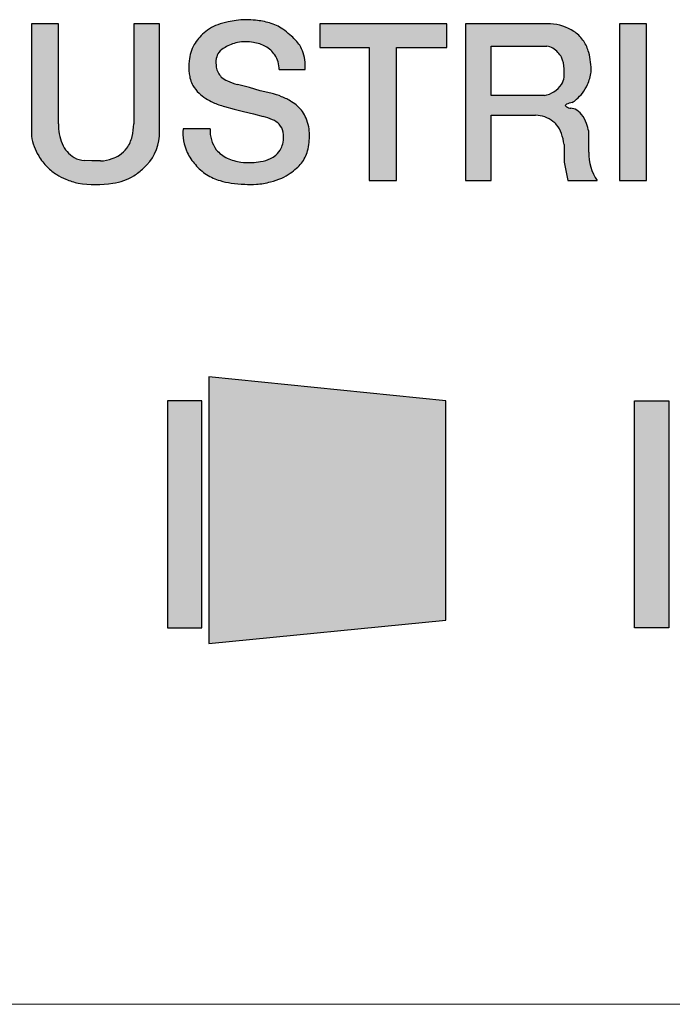
# Model space of a CAD drawing. Units: inches. Extents: x 0.5 to 16.5, y 0.5 to 10.5.
# Drawn here: x 15.7 to 16.1, y 0.5 to 1.2 of the extents above; entities that cross this region are included whole.
import ezdxf

# ---------------------------------------------------------------- set-up
doc = ezdxf.new("R2010")
doc.units = ezdxf.units.IN
doc.header["$MEASUREMENT"] = 0
doc.layers.add('SLD-0', color=179, linetype='Continuous')
doc.layers.add('SLD-0_0', color=179, linetype='Continuous')

msp = doc.modelspace()

# ---------------------------------------------------------------- hatches: boundary and pattern name
at = {"linetype": 'Continuous'}
h = msp.add_hatch(color=7, dxfattribs=at)
edge = h.paths.add_edge_path(flags=0)
edge.add_arc((15.81198236761432, 1.065446786803895), 0.05033641558733518, 67.15177035999945, 75.85871992583004)
edge.add_line((15.82428024432142, 1.114257820010313), (15.81707819335102, 1.11580662016035))
edge.add_line((15.81707819335102, 1.11580662016035), (15.80979725079929, 1.1179061832474))
edge.add_line((15.80979725079929, 1.1179061832474), (15.80165820168353, 1.120016307087723))
edge.add_arc((15.81423391048431, 1.164612840863803), 0.04633572354763794, 245.4139819792164, 254.2521594899882, ccw=False)
edge.add_arc((15.80078606262768, 1.13630121027851), 0.01500252492664267, 228.5044771359853, 247.1302593500053, ccw=False)
edge.add_arc((15.79981313437877, 1.133790617629027), 0.01251240750846531, 189.5386817098776, 224.2204244400045, ccw=False)
edge.add_arc((15.8022392806906, 1.134640699764271), 0.01505220393633445, 169.0523296736316, 191.1996160999981, ccw=False)
edge.add_arc((15.79773433081186, 1.13578382257421), 0.01041556326598088, 145.2816290004179, 170.5200049599974, ccw=False)
edge.add_arc((15.79916437054807, 1.133421243121912), 0.01298563109213908, 116.49686439495741, 140.3006398099986, ccw=False)
edge.add_arc((15.80804237656228, 1.120087214211654), 0.02894887631595738, 102.74000560259861, 120.45146373999461, ccw=False)
edge.add_arc((15.80705683205718, 1.11909614377104), 0.02972163479818628, 79.53502330791122, 100.46497671998748, ccw=False)
edge.add_arc((15.80896562984472, 1.123327151467336), 0.02523865875243236, 62.21451069142512, 82.05241910000728, ccw=False)
edge.add_arc((15.81193236084372, 1.129860589675827), 0.01808045472088021, 33.85216532186939, 60.88033078997711, ccw=False)
edge.add_arc((15.81135143329461, 1.129835010660377), 0.01857961139709731, 0.7324931441041826, 32.919694389983306, ccw=False)
edge.add_line((15.82992952637428, 1.13007253369197), (15.84732738928219, 1.13007253369197))
edge.add_arc((15.81065482383421, 1.132961138589146), 0.03678615357424545, 355.4962557300014, 363.4813032711893)
edge.add_arc((15.82124958785853, 1.132680936594501), 0.0262441919292614, 5.496856720001023, 19.37763735953257)
edge.add_arc((15.82353374152599, 1.134256633914579), 0.02357788453584787, 17.60687986000479, 31.26406747321346)
edge.add_arc((15.8180657533462, 1.128855430382293), 0.03110588732895494, 34.54283353999637, 49.5391614665099)
edge.add_arc((15.80401020059837, 1.116822554910235), 0.04946638299031806, 46.1948328000046, 53.10528000000608)
edge.add_arc((15.80401020059837, 1.116822554910235), 0.04946638299031695, 53.10528000000608, 55.10904735332475)
edge.add_arc((15.81390025842003, 1.129250157293775), 0.03363043767621686, 56.81886878001018, 73.63085008864532)
edge.add_arc((15.80899831434363, 1.112388054553496), 0.05119056275616723, 73.68559580999795, 84.40821832861859)
edge.add_arc((15.80768459329801, 1.110408179094603), 0.05330068016573673, 83.210040800008, 97.44432918315255)
edge.add_line((15.80077880770926, 1.163259599430601), (15.79539689221603, 1.162224637788603))
edge.add_line((15.79539689221603, 1.162224637788603), (15.78999272585131, 1.16083762209901))
edge.add_arc((15.79911788425483, 1.131296283729855), 0.03091858969180782, 107.1656335800154, 118.8986651019316)
edge.add_arc((15.79864431855069, 1.132763331945617), 0.02940684162824192, 119.4722265600009, 131.2680553536668)
edge.add_arc((15.8026148405647, 1.128143475772954), 0.03549821654834467, 131.1666837100005, 139.8604781280819)
edge.add_arc((15.7977727590962, 1.131883530493985), 0.02938669699499953, 139.3491232000081, 149.2810145846891)
edge.add_arc((15.79334272028924, 1.134728791429797), 0.02412552364144263, 149.7157105300017, 163.1650178865809)
edge.add_arc((15.79971673702918, 1.133079020563454), 0.030705329084642, 163.6631540900017, 174.5287553587211)
edge.add_arc((15.80708215606966, 1.131892614983337), 0.03815331543793515, 173.8098067899994, 186.8954710619093)
edge.add_arc((15.79524459231051, 1.130414357033242), 0.02622393848718624, 186.7941655600048, 195.3479939231319)
edge.add_arc((15.78777102858086, 1.12836810636446), 0.0184753087103109, 195.362992759996, 209.3276468748329)
edge.add_arc((15.79058159784798, 1.130585734029396), 0.02201889744514477, 210.7765964500106, 227.8628468851512)
edge.add_arc((15.79969348988274, 1.139740321456052), 0.03492605094538815, 226.8539621200015, 245.7340195044729)
edge.add_arc((15.80706018845574, 1.157969287883475), 0.05457747091147722, 246.5484694800015, 255.0388777957787)
edge.add_line((15.79297027421999, 1.105241926410305), (15.79958286749156, 1.103468588595481))
edge.add_line((15.79958286749156, 1.103468588595481), (15.80576215817198, 1.101790250338174))
edge.add_line((15.80576215817198, 1.101790250338174), (15.8124553050567, 1.100152495952762))
edge.add_line((15.8124553050567, 1.100152495952762), (15.81907155411658, 1.098493005933677))
edge.add_arc((15.80728090939545, 1.055522589603312), 0.04455868021547632, 66.03567933874461, 74.65625664000339, ccw=False)
edge.add_arc((15.82017198325184, 1.083412240784416), 0.0138445989091478, 45.187370348531715, 67.90648605999888, ccw=False)
edge.add_arc((15.82134557799739, 1.085820441028779), 0.01134205654532769, 10.691951453753404, 40.81493613000322, ccw=False)
edge.add_arc((15.81554352415552, 1.084503434983459), 0.01728909302730691, -11.79489569881548, 11.413406649994613, ccw=False)
edge.add_arc((15.81696990686773, 1.083825209218313), 0.01575859157584466, 334.4697399647343, 349.5590011199952, ccw=False)
edge.add_arc((15.81780184710185, 1.083844437952324), 0.01502087557219335, 310.48969151204557, 333.03572593001564, ccw=False)
edge.add_arc((15.8166845131312, 1.08479398456996), 0.01647017602508638, 296.6293555588931, 311.30098854996714, ccw=False)
edge.add_arc((15.81395382719757, 1.091942648428932), 0.02409657049500979, 278.1497942883815, 294.81452395999304, ccw=False)
edge.add_arc((15.80912462179511, 1.115837784232958), 0.04845500904640521, 272.6794605869301, 279.79720475999676, ccw=False)
edge.add_arc((15.80948293659534, 1.10662008286865), 0.03923070268583161, 262.1054476699841, 272.7860604600106, ccw=False)
edge.add_arc((15.8084241284825, 1.099986683937539), 0.03251503539669683, 245.40042549445332, 262.34804725999186, ccw=False)
edge.add_arc((15.80325155536362, 1.089098092512133), 0.02046220341412764, 219.5497520991475, 245.8777556800162, ccw=False)
edge.add_arc((15.80420909134801, 1.088671472987905), 0.02094992245295082, 176.0100508214255, 216.9817489500054, ccw=False)
edge.add_line((15.78330994581736, 1.090129199599312), (15.76505337438236, 1.090129199599312))
edge.add_arc((15.79788692263404, 1.087608301150969), 0.0329301809861703, 175.6095507100003, 204.0189123910147)
edge.add_arc((15.79944145342431, 1.089683752612973), 0.03521754888854572, 206.0741194000067, 222.1977691157084)
edge.add_arc((15.80122989944591, 1.089823361157379), 0.03665270435971173, 220.4813324200011, 236.2273862331425)
edge.add_arc((15.8002322607975, 1.090229156342752), 0.03645070295463343, 237.8857339399976, 253.6852011929418)
edge.add_arc((15.80491968298701, 1.103881594891237), 0.0508744878141255, 252.9379304699941, 261.5907425593911)
edge.add_arc((15.80941332358856, 1.141769774421037), 0.08901922532034179, 262.2958918999999, 268.192726320682)
edge.add_arc((15.81073592899832, 1.12299934337105), 0.07032589178169378, 266.6332262299989, 273.0657778459615)
edge.add_arc((15.81015235848603, 1.107040379005203), 0.05443992805680101, 274.5775564500016, 284.8086232800042)
edge.add_arc((15.81339789193543, 1.099246836672321), 0.04608996258862556, 283.3841345208625, 293.2149641735114)
edge.add_arc((15.81761191819796, 1.088000198075102), 0.0340974493927203, 294.1566687599991, 305.4030030603703)
edge.add_arc((15.80979075502222, 1.098742556262797), 0.04738474753386171, 305.5864393999987, 312.0678327877641)
edge.add_arc((15.82396602847384, 1.083982232185797), 0.02693726520567784, 310.7202909599865, 320.7584693601419)
edge.add_arc((15.82624934233772, 1.081145776831106), 0.02338666055753081, 322.6020982705188, 334.3274954275755)
edge.add_arc((15.82437021792259, 1.082721210903986), 0.02576992946257546, 332.98039785, 343.0636742800273)
edge.add_arc((15.81827110062243, 1.08355672546674), 0.0318629111547584, 344.8215951300005, 355.3423365401924)
edge.add_arc((15.81503450131302, 1.085663911540695), 0.03530777155700144, 352.3593289600016, 369.5017963936143)
edge.add_arc((15.82062737305434, 1.085167345416704), 0.02990700308860689, 12.20985885000445, 23.93235296850936)
edge.add_arc((15.82425559091675, 1.087604741823908), 0.02561313262572515, 22.24089938999709, 33.6306692573324)
edge.add_arc((15.82580863860223, 1.087319401125509), 0.0245026599610537, 36.1983757600053, 59.48219245845503)
edge.add_arc((15.81419121766014, 1.06926983599083), 0.04595896218555773, 58.43194195999811, 67.83880184615474)
h = msp.add_hatch(color=7, dxfattribs=at)
edge = h.paths.add_edge_path(flags=0)
edge.add_arc((15.71525807961408, 1.088630792356279), 0.03414159855684486, 312.7661676200156, 354.227318063857)
edge.add_line((15.74922653855861, 1.085196764262237), (15.74922653855861, 1.16083762205914))
edge.add_line((15.74922653855861, 1.16083762205914), (15.7317764192788, 1.16083762205914))
edge.add_line((15.7317764192788, 1.16083762205914), (15.7317764192788, 1.093487977637854))
edge.add_arc((15.69314821012619, 1.09416584992804), 0.03863415656099792, 346.2358123009741, 358.99464054999964, ccw=False)
edge.add_arc((15.70844908807622, 1.090282633529411), 0.02284912816434993, 324.9361279566863, 346.56485693000496, ccw=False)
edge.add_arc((15.71172892561491, 1.088415348601694), 0.01909512202439804, 303.10940570135114, 323.8683639199915, ccw=False)
edge.add_arc((15.71009087391356, 1.091202491442157), 0.02232498875237592, 288.818545490889, 302.72349277000643, ccw=False)
edge.add_arc((15.70775708962884, 1.097752981220562), 0.02927829258893221, 272.92601705817606, 289.00646353000917, ccw=False)
edge.add_line((15.7092516421368, 1.06851285930351), (15.70349190887467, 1.068512859303511))
edge.add_line((15.70349190887467, 1.068512859303511), (15.69859255084016, 1.068704053822364))
edge.add_arc((15.70025126610588, 1.086788736390924), 0.0181605913983631, 241.4545553828417, 264.7595307699901, ccw=False)
edge.add_arc((15.70072466670912, 1.086427263884491), 0.01807886091215574, 219.8009541386704, 239.58887407000628, ccw=False)
edge.add_arc((15.70397726651581, 1.089597994179856), 0.02261017107009838, 204.5349558520648, 220.6978586800102, ccw=False)
edge.add_arc((15.71190691520014, 1.092108776060712), 0.03088291202328294, 177.4403732554733, 202.6632336399972, ccw=False)
edge.add_line((15.68105481547079, 1.093487977760424), (15.68105481547079, 1.160837622161034))
edge.add_line((15.68105481547079, 1.160837622161034), (15.66274695093439, 1.160837622161034))
edge.add_line((15.66274695093439, 1.160837622161034), (15.66274695093439, 1.085196764158151))
edge.add_arc((15.69753533256889, 1.090472470220376), 0.03518614174931036, 188.6232781499985, 211.912156529141)
edge.add_arc((15.70055110378269, 1.091222222917368), 0.0381544638129994, 210.4737604499946, 224.9158606216244)
edge.add_arc((15.69906134284317, 1.090455627304663), 0.03656177297638317, 225.7135559899999, 238.2781587064891)
edge.add_arc((15.70259323545512, 1.095784478123035), 0.04295208228114293, 238.0081967799886, 247.3624347578047)
edge.add_arc((15.70336737830628, 1.097699095315919), 0.04501716723716502, 247.3909900000011, 258.4276802113267)
edge.add_arc((15.7061058230329, 1.120216395785212), 0.0676509592987797, 259.9813958300007, 279.8072965100012)
edge.add_arc((15.71274116249934, 1.093149962570087), 0.03989645184393003, 277.0373769623436, 288.1851608202473)
edge.add_arc((15.71335252743889, 1.087139087265304), 0.03401966261851291, 290.3668873099983, 302.7903053348907)
edge.add_arc((15.70932173720205, 1.095242986268404), 0.04302683973155345, 301.4581851200047, 312.5908191699646)
for color, points in [(7, [(15.89060105440775, 1.145042847672684), (15.89060105440775, 1.055246222385744), (15.90889506462079, 1.055246222385744), (15.90889506462079, 1.145042847672684), (15.94297289718385, 1.145042847672684), (15.94297289718385, 1.160837622161034), (15.85736723556952, 1.160837622161034), (15.85736723556952, 1.145042847672684)]), (7, [(16.05940003460474, 1.160837622161034), (16.05940003460474, 1.055233946426334), (16.07768077616954, 1.055233946426334), (16.07768077616954, 1.160837622161034)]), (177, [(15.78232944196913, 0.9229060502108417), (15.78232944196913, 0.743207843587192), (15.94216249137373, 0.7589124626816417), (15.94216249137373, 0.9067378726567416)]), (7, [(15.75460469901609, 0.9067512227077417), (15.75460469901609, 0.753705295456543), (15.7777060705719, 0.753705295456543), (15.7777060705719, 0.9067512227077417)]), (7, [(16.06959288057073, 0.7537052954565431), (16.06959288057073, 0.9067512227077417), (16.09269425212655, 0.9067512227077417), (16.09269425212655, 0.7537052954565431)])]:
    msp.add_hatch(color=color, dxfattribs=at).paths.add_polyline_path(points, flags=0)
h = msp.add_hatch(color=7, dxfattribs=at)
edge = h.paths.add_edge_path(flags=0)
edge.add_arc((16.07072728684748, 1.073675355920707), 0.03211971536150401, 178.7040902349562, 215.0398557236511, ccw=False)
edge.add_line((16.03861578686185, 1.074401774241311), (16.03861578686185, 1.088491751789643))
edge.add_arc((15.99983842289865, 1.080530661606492), 0.03958614546578291, 11.60175879999901, 19.38375358177636)
edge.add_arc((16.01662803676872, 1.086233944805007), 0.02185618352903767, 19.88803942000197, 38.4235607155894)
edge.add_arc((16.02476619886593, 1.093367652028542), 0.01105981713579794, 35.6706343399785, 64.9133248488797)
edge.add_line((16.02945543757155, 1.10338416816136), (16.02663680816191, 1.10401475685596))
edge.add_arc((16.0278797343092, 1.112426308907656), 0.008502886176233683, 239.7383557361864, 261.5945590800016, ccw=False)
edge.add_arc((16.02412311659469, 1.106372219325249), 0.001394152884302653, 199.8253489288065, 247.7271894401864, ccw=False)
edge.add_arc((16.02413420741774, 1.105460151207353), 0.001393640525765176, 110.1140507589468, 161.6288498700719, ccw=False)
edge.add_arc((16.03207672142166, 1.085482271515364), 0.02289196977068755, 101.68189952733451, 111.5856713499739, ccw=False)
edge.add_arc((16.02266710235931, 1.117193386906848), 0.01044803723905076, 297.1921334799815, 317.1058508185178)
edge.add_arc((16.00368040923584, 1.140743992183402), 0.04061902650743592, 310.9861254099999, 319.3026605128376)
edge.add_arc((16.0136777422444, 1.129961495384049), 0.02606120054331597, 322.9458777600095, 337.5666170391715)
edge.add_arc((16.01322008325385, 1.131728877910509), 0.02719783550326543, 334.4915950100015, 353.0579375693375)
edge.add_arc((16.00918965909383, 1.130351550035311), 0.03108759628074928, 356.4776517900031, 368.963010218054)
edge.add_arc((15.99540045767094, 1.130135890365979), 0.04478385384500824, 6.486262269998739, 14.98560312850679)
edge.add_arc((16.01326393169879, 1.134566212379484), 0.02638450866853179, 15.72269966000754, 33.55757033072974)
edge.add_arc((16.01456723190983, 1.135299119134211), 0.02489353781908725, 33.81000834999273, 53.36965343405964)
edge.add_arc((16.01196065329281, 1.130718656059873), 0.03013140389294182, 54.58891138001177, 56.38973000000417)
edge.add_arc((16.01196065329281, 1.130718656059873), 0.0301314038929421, 56.38973000000417, 88.35367896138004)
edge.add_line((16.0128263215646, 1.160837622161033), (15.95546035070668, 1.160837622161035))
edge.add_line((15.95546035070668, 1.160837622161035), (15.95549504144419, 1.055246222385744))
edge.add_line((15.95549504144419, 1.055246222385744), (15.97281510965822, 1.055246222385744))
edge.add_line((15.97281510965822, 1.055246222385744), (15.97281510965822, 1.099277515018105))
edge.add_line((15.97281510965822, 1.099277515018105), (16.00284585119111, 1.099277515018105))
edge.add_arc((16.00245815612194, 1.079721357664031), 0.01955999994693206, 51.963484095474996, 88.86427678998899, ccw=False)
edge.add_arc((16.00436295713144, 1.081629117068223), 0.0168868680795814, 42.0618102337873, 53.065450520005925, ccw=False)
edge.add_arc((16.0032350422222, 1.081248741587603), 0.01798531002238939, 18.960673307843024, 40.55407800002263, ccw=False)
edge.add_arc((15.98235957568865, 1.074339840608637), 0.03997371978766798, 7.409257605643518, 18.604055409996988, ccw=False)
edge.add_line((16.02199952847518, 1.079494684616467), (16.02199952847518, 1.067761188035947))
edge.add_line((16.02199952847518, 1.067761188035947), (16.02447501300098, 1.055233946264618))
edge.add_line((16.02447501300098, 1.055233946264618), (16.04442917807897, 1.055233946264618))
edge = h.paths.add_edge_path(flags=0)
edge.add_arc((16.00874629316761, 1.12694366865857), 0.01338583667803234, 328.83433823865664, 351.92861490999854, ccw=False)
edge.add_arc((16.00559601874343, 1.130150593013207), 0.01777600204379813, 280.21076661996983, 325.24206595999686, ccw=False)
edge.add_line((16.00874716494291, 1.112656121706805), (15.97281510965822, 1.112656121706805))
edge.add_line((15.97281510965822, 1.112656121706805), (15.97281510965822, 1.145869168795407))
edge.add_line((15.97281510965822, 1.145869168795407), (16.01032093228906, 1.145869168795407))
edge.add_arc((16.0099375609973, 1.137458463863167), 0.008419437689332666, 57.49340626832412, 87.39018740997312, ccw=False)
edge.add_arc((16.00535658642432, 1.130421001906735), 0.01681633499782766, 42.19565147999708, 57.21618955000929, ccw=False)
edge.add_arc((16.00694885887977, 1.130936253407495), 0.01530607399962313, 29.10653408675728, 44.7709819400128, ccw=False)
edge.add_arc((16.00202879963789, 1.130365149685014), 0.01997265272305402, 0.7952689048069033, 23.664135419999184, ccw=False)
edge.add_arc((15.99682062990195, 1.127853284503634), 0.02533290130395149, -6.32091071384292, 6.320910589998505, ccw=False)

# ---------------------------------------------------------------- linework, layer by layer
at = {"layer": 'SLD-0'}
for p, q in [((15.79539689221603, 1.162224637788603), (15.78999272585131, 1.16083762209901)), ((15.80077880770926, 1.163259599430601), (15.79539689221603, 1.162224637788603)), ((15.68105481547079, 1.160837622161034), (15.66274695093439, 1.160837622161034)), ((15.66274695093439, 1.160837622161034), (15.66274695093439, 1.085196764158151)), ((15.68105481547079, 1.093487977760424), (15.68105481547079, 1.160837622161034)), ((15.74922653855861, 1.16083762205914), (15.7317764192788, 1.16083762205914)), ((15.7317764192788, 1.16083762205914), (15.7317764192788, 1.093487977637854)), ((15.74922653855861, 1.085196764262237), (15.74922653855861, 1.16083762205914)), ((15.94297289718385, 1.160837622161034), (15.85736723556952, 1.160837622161034)), ((15.85736723556952, 1.160837622161034), (15.85736723556952, 1.145042847672684)), ((15.94297289718385, 1.145042847672684), (15.94297289718385, 1.160837622161034)), ((16.0128263215646, 1.160837622161033), (15.95546035070668, 1.160837622161035)), ((15.95546035070668, 1.160837622161035), (15.95549504144419, 1.055246222385744)), ((16.07768077616954, 1.160837622161034), (16.05940003460474, 1.160837622161034)), ((16.05940003460474, 1.160837622161034), (16.05940003460474, 1.055233946426334)), ((16.07768077616954, 1.055233946426334), (16.07768077616954, 1.160837622161034)), ((15.85736723556952, 1.145042847672684), (15.89060105440775, 1.145042847672684)), ((15.89060105440775, 1.145042847672684), (15.89060105440775, 1.055246222385744)), ((15.90889506462079, 1.055246222385744), (15.90889506462079, 1.145042847672684)), ((15.90889506462079, 1.145042847672684), (15.94297289718385, 1.145042847672684)), ((15.97281510965822, 1.112656121706805), (15.97281510965822, 1.145869168795407)), ((15.97281510965822, 1.145869168795407), (16.01032093228906, 1.145869168795407)), ((15.82992952637428, 1.13007253369197), (15.84732738928219, 1.13007253369197)), ((15.80979725079929, 1.1179061832474), (15.80165820168353, 1.120016307087723)), ((15.81707819335102, 1.11580662016035), (15.80979725079929, 1.1179061832474)), ((15.82428024432142, 1.114257820010313), (15.81707819335102, 1.11580662016035)), ((16.00874716494291, 1.112656121706805), (15.97281510965822, 1.112656121706805)), ((15.79297027421999, 1.105241926410305), (15.79958286749156, 1.103468588595481)), ((15.79958286749156, 1.103468588595481), (15.80576215817198, 1.101790250338174)), ((15.80576215817198, 1.101790250338174), (15.8124553050567, 1.100152495952762)), ((16.02945543757155, 1.10338416816136), (16.02663680816191, 1.10401475685596)), ((15.8124553050567, 1.100152495952762), (15.81907155411658, 1.098493005933677)), ((15.97281510965822, 1.055246222385744), (15.97281510965822, 1.099277515018105)), ((15.97281510965822, 1.099277515018105), (16.00284585119111, 1.099277515018105)), ((15.78330994581736, 1.090129199599312), (15.76505337438236, 1.090129199599312)), ((16.03861578686185, 1.074401774241311), (16.03861578686185, 1.088491751789643)), ((16.02199952847518, 1.079494684616467), (16.02199952847518, 1.067761188035947)), ((15.70349190887467, 1.068512859303511), (15.69859255084016, 1.068704053822364)), ((15.7092516421368, 1.068512859303511), (15.70349190887467, 1.068512859303511)), ((16.02199952847518, 1.067761188035947), (16.02447501300098, 1.055233946264618)), ((15.89060105440775, 1.055246222385744), (15.90889506462079, 1.055246222385744)), ((15.95549504144419, 1.055246222385744), (15.97281510965822, 1.055246222385744)), ((16.02447501300098, 1.055233946264618), (16.04442917807897, 1.055233946264618)), ((16.05940003460474, 1.055233946426334), (16.07768077616954, 1.055233946426334)), ((15.94216249137373, 0.9067378726567416), (15.78232944196913, 0.9229060502108417)), ((15.78232944196913, 0.9229060502108417), (15.78232944196913, 0.743207843587192)), ((15.7777060705719, 0.9067512227077417), (15.75460469901609, 0.9067512227077417)), ((15.75460469901609, 0.9067512227077417), (15.75460469901609, 0.753705295456543)), ((15.7777060705719, 0.753705295456543), (15.7777060705719, 0.9067512227077417)), ((15.94216249137373, 0.7589124626816417), (15.94216249137373, 0.9067378726567416)), ((16.06959288057073, 0.7537052954565431), (16.06959288057073, 0.9067512227077417)), ((16.06959288057073, 0.9067512227077417), (16.09269425212655, 0.9067512227077417)), ((16.09269425212655, 0.9067512227077417), (16.09269425212655, 0.7537052954565431)), ((15.78232944196913, 0.743207843587192), (15.94216249137373, 0.7589124626816417)), ((15.75460469901609, 0.753705295456543), (15.7777060705719, 0.753705295456543)), ((16.09269425212655, 0.7537052954565431), (16.06959288057073, 0.7537052954565431))]:
    msp.add_line(p, q, dxfattribs=at)
at = {"layer": 'SLD-0', "color": 9, "linetype": 'Continuous', "lineweight": 18}
msp.add_line((0.4999999999999999, 0.4999999999999999), (16.5, 0.4999999999999999), dxfattribs=at)
at = {"layer": 'SLD-0'}
for centre, radius, start, end in [((15.80768459329801, 1.110408179094603), 0.05330068016573725, 83.21004080000804, 97.44432918315246), ((15.80899831434363, 1.112388054553496), 0.05119056275616769, 73.68559580999815, 84.40821832861863), ((15.79864431855069, 1.132763331945617), 0.02940684162824213, 119.4722265600003, 131.2680553536668), ((15.79911788425483, 1.131296283729855), 0.03091858969180783, 107.1656335800154, 118.898665101931), ((15.81390025842003, 1.129250157293775), 0.03363043767621721, 56.81886878000977, 73.63085008864564), ((15.80401020059837, 1.116822554910235), 0.04946638299031714, 53.10528000000546, 55.10904735332445), ((15.80401020059837, 1.116822554910235), 0.04946638299031949, 46.19483280000549, 53.10528000000546), ((16.01196065329281, 1.130718656059873), 0.03013140389294285, 56.38973000000347, 88.35367896138008), ((16.01196065329281, 1.130718656059873), 0.03013140389294374, 54.58891138001054, 56.38973000000347), ((16.01456723190983, 1.135299119134211), 0.02489353781908815, 33.81000834999571, 53.36965343405812), ((15.7977727590962, 1.131883530493985), 0.02938669699500005, 139.3491232000071, 149.2810145846883), ((15.8026148405647, 1.128143475772954), 0.03549821654834431, 131.1666837100005, 139.8604781280811), ((15.80804237656228, 1.120087214211654), 0.02894887631595811, 102.7400056025994, 120.4514637399953), ((15.80705683205718, 1.11909614377104), 0.02972163479818677, 79.53502330791231, 100.4649767199883), ((15.80896562984472, 1.123327151467336), 0.02523865875243259, 62.21451069142589, 82.05241910000836), ((15.8180657533462, 1.128855430382293), 0.03110588732895548, 34.54283353999333, 49.53916146651122), ((16.01326393169879, 1.134566212379484), 0.02638450866853512, 15.72269966000336, 33.55757033073256), ((15.79971673702918, 1.133079020563454), 0.03070532908464322, 163.6631540900013, 174.5287553587211), ((15.79334272028924, 1.134728791429797), 0.02412552364144186, 149.7157105300008, 163.1650178865804), ((15.79773433081186, 1.13578382257421), 0.01041556326598148, 145.2816290004137, 170.5200049599982), ((15.79916437054807, 1.133421243121912), 0.0129856310921392, 116.4968643949582, 140.3006398099956), ((15.81193236084372, 1.129860589675827), 0.0180804547208811, 33.85216532186912, 60.88033078997794), ((15.82353374152599, 1.134256633914579), 0.02357788453585025, 17.60687986000479, 31.2640674732099), ((16.0099375609973, 1.137458463863167), 0.008419437689332359, 57.4934062683265, 87.39018740997386), ((16.00535658642432, 1.130421001906735), 0.01681633499782973, 42.19565148000381, 57.21618955001089), ((16.00694885887977, 1.130936253407495), 0.01530607399962306, 29.10653408675949, 44.77098194002058), ((15.99540045767094, 1.130135890365979), 0.0447838538450117, 6.486262269998741, 14.98560312850444), ((15.80708215606966, 1.131892614983337), 0.03815331543793671, 173.8098067899994, 186.8954710619087), ((15.8022392806906, 1.134640699764271), 0.01505220393633517, 169.0523296736324, 191.1996160999989), ((15.81135143329461, 1.129835010660377), 0.01857961139709924, 0.732493144105083, 32.91969438998294), ((15.82124958785853, 1.132680936594501), 0.02624419192926219, 5.496856720001023, 19.37763735953257), ((15.81065482383421, 1.132961138589146), 0.03678615357424665, 355.4962557300014, 3.481303271188544), ((16.00202879963789, 1.130365149685014), 0.01997265272305544, 0.7952689048076806, 23.66413542000121), ((16.00918965909383, 1.130351550035311), 0.03108759628074919, 356.4776517900027, 8.963010218053153), ((15.79981313437877, 1.133790617629027), 0.01251240750846545, 189.5386817098784, 224.2204244400082), ((15.99682062990195, 1.127853284503634), 0.02533290130395331, 353.6790892861577, 6.320910589998443), ((16.01322008325385, 1.131728877910509), 0.02719783550326842, 334.4915950100032, 353.0579375693366), ((15.79524459231051, 1.130414357033242), 0.02622393848718917, 186.7941655600039, 195.347993923132), ((15.78777102858086, 1.12836810636446), 0.01847530871031274, 195.3629927599961, 209.3276468748299), ((15.80078606262768, 1.13630121027851), 0.01500252492664401, 228.5044771359883, 247.1302593500057), ((15.81423391048431, 1.164612840863803), 0.04633572354763851, 245.4139819792172, 254.2521594899891), ((16.00874629316761, 1.12694366865857), 0.01338583667803148, 328.8343382386574, 351.9286149099975), ((15.79058159784798, 1.130585734029396), 0.02201889744514528, 210.7765964500081, 227.8628468851512), ((16.00559601874343, 1.130150593013207), 0.01777600204379873, 280.2107666199706, 325.2420659599977), ((16.0136777422444, 1.129961495384049), 0.02606120054331612, 322.945877760008, 337.5666170391734), ((15.79969348988274, 1.139740321456052), 0.0349260509453881, 226.8539621200015, 245.7340195044729), ((15.81198236761432, 1.065446786803895), 0.0503364155873367, 67.15177035999925, 75.85871992583004), ((15.81419121766014, 1.06926983599083), 0.04595896218555763, 58.4319419599984, 67.83880184615452), ((15.82580863860223, 1.087319401125509), 0.02450265996105387, 36.19837576000447, 59.48219245845556), ((16.02266710235931, 1.117193386906848), 0.01044803723904964, 297.1921334799787, 317.1058508185169), ((16.00368040923584, 1.140743992183402), 0.0406190265074356, 310.9861254099997, 319.3026605128366), ((15.80706018845574, 1.157969287883475), 0.05457747091147793, 246.5484694800015, 255.0388777957786), ((15.82425559091675, 1.087604741823908), 0.02561313262572511, 22.24089938999709, 33.63066925733158), ((16.02413420741774, 1.105460151207353), 0.001393640525765328, 110.1140507589602, 161.6288498701274), ((16.02412311659469, 1.106372219325249), 0.001394152884305003, 199.8253489287664, 247.7271894401768), ((16.0278797343092, 1.112426308907656), 0.008502886176234495, 239.738355736185, 261.5945590800025), ((16.03207672142166, 1.085482271515364), 0.02289196977068732, 101.6818995273358, 111.5856713499756), ((16.02476619886593, 1.093367652028542), 0.011059817135798, 35.67063433998224, 64.91332484887872), ((15.80728090939545, 1.055522589603312), 0.04455868021547601, 66.03567933874575, 74.6562566400043), ((15.82017198325184, 1.083412240784416), 0.01384459890914722, 45.18737034853253, 67.90648606000076), ((15.82062737305434, 1.085167345416704), 0.02990700308860762, 12.209858850003, 23.93235296850936), ((16.00245815612194, 1.079721357664031), 0.01955999994693132, 51.96348409547733, 88.86427678998986), ((16.01662803676872, 1.086233944805007), 0.02185618352903802, 19.88803942000033, 38.42356071559121), ((15.71190691520014, 1.092108776060712), 0.03088291202328382, 177.4403732554741, 202.6632336399977), ((15.69314821012619, 1.09416584992804), 0.03863415656100089, 346.2358123009756, 358.9946405500004), ((15.79788692263404, 1.087608301150969), 0.03293018098617054, 175.6095507100003, 204.0189123910143), ((15.80420909134801, 1.088671472987905), 0.02094992245295186, 176.0100508214263, 216.9817489500087), ((15.82134557799739, 1.085820441028779), 0.01134205654532814, 10.69195145375201, 40.81493613000404), ((15.81503450131302, 1.085663911540695), 0.03530777155700374, 352.3593289600012, 9.501796393612539), ((16.00436295713144, 1.081629117068223), 0.01688686807958303, 42.06181023378365, 53.06545052000849), ((16.0032350422222, 1.081248741587603), 0.01798531002238997, 18.96067330784248, 40.55407800001906), ((15.99983842289865, 1.080530661606492), 0.0395861454657861, 11.60175879999901, 19.38375358177545), ((15.69753533256889, 1.090472470220376), 0.03518614174931176, 188.6232781499986, 211.9121565291397), ((15.70844908807622, 1.090282633529411), 0.02284912816435098, 324.9361279566843, 346.5648569300068), ((15.71525807961408, 1.088630792356279), 0.03414159855684616, 312.7661676200152, 354.227318063857), ((15.81554352415552, 1.084503434983459), 0.01728909302730988, 348.2051043011868, 11.41340664999395), ((15.98235957568865, 1.074339840608637), 0.03997371978766932, 7.40925760564438, 18.60405540999725), ((15.70397726651581, 1.089597994179856), 0.02261017107010206, 204.5349558520655, 220.697858680011), ((15.71172892561491, 1.088415348601694), 0.01909512202439789, 303.1094057013509, 323.8683639199891), ((15.80325155536362, 1.089098092512133), 0.02046220341412954, 219.5497520991507, 245.8777556800167), ((15.81780184710185, 1.083844437952324), 0.01502087557219408, 310.4896915120502, 333.0357259300127), ((15.81696990686773, 1.083825209218313), 0.01575859157584622, 334.4697399647315, 349.5590011199968), ((15.81827110062243, 1.08355672546674), 0.03186291115476107, 344.8215951300005, 355.3423365401924), ((15.70055110378269, 1.091222222917368), 0.03815446381300051, 210.4737604499934, 224.9158606216244), ((15.70072466670912, 1.086427263884491), 0.01807886091215678, 219.8009541386712, 239.5888740700071), ((15.70025126610588, 1.086788736390924), 0.01816059139836323, 241.4545553828426, 264.7595307699909), ((15.70775708962884, 1.097752981220562), 0.02927829258893262, 272.9260170581769, 289.0064635300097), ((15.71009087391356, 1.091202491442157), 0.02232498875237669, 288.8185454908894, 302.7234927700064), ((15.79944145342431, 1.089683752612973), 0.03521754888854677, 206.0741194000063, 222.1977691157098), ((15.8084241284825, 1.099986683937539), 0.03251503539669728, 245.4004254944539, 262.3480472599927), ((15.81395382719757, 1.091942648428932), 0.02409657049500964, 278.1497942883823, 294.8145239599939), ((15.8166845131312, 1.08479398456996), 0.01647017602508615, 296.6293555588939, 311.3009885499715), ((15.82624934233772, 1.081145776831106), 0.02338666055753273, 322.6020982705163, 334.3274954275741), ((15.82437021792259, 1.082721210903986), 0.02576992946257457, 332.9803978499987, 343.0636742800273), ((16.07072728684748, 1.073675355920707), 0.03211971536150315, 178.704090234957, 215.0398557236519), ((15.69906134284317, 1.090455627304663), 0.03656177297638375, 225.7135559899999, 238.2781587064884), ((15.70932173720205, 1.095242986268404), 0.04302683973155362, 301.4581851200044, 312.5908191699642), ((15.80122989944591, 1.089823361157379), 0.03665270435971187, 220.4813324200024, 236.2273862331429), ((15.80948293659534, 1.10662008286865), 0.03923070268583199, 262.1054476699849, 272.7860604600114), ((15.80912462179511, 1.115837784232958), 0.04845500904640566, 272.6794605869309, 279.7972047599976), ((15.80979075502222, 1.098742556262797), 0.04738474753386248, 305.5864393999984, 312.067832787765), ((15.82396602847384, 1.083982232185797), 0.02693726520567942, 310.7202909599881, 320.7584693601398), ((15.70259323545512, 1.095784478123035), 0.0429520822811444, 238.008196779988, 247.3624347578042), ((15.70336737830628, 1.097699095315919), 0.0450171672371654, 247.3909900000006, 258.4276802113267), ((15.71335252743889, 1.087139087265304), 0.03401966261851289, 290.3668873099984, 302.7903053348905), ((15.8002322607975, 1.090229156342752), 0.03645070295463366, 237.885733939998, 253.6852011929419), ((15.81339789193543, 1.099246836672321), 0.04608996258862509, 283.3841345208625, 293.2149641735111), ((15.81761191819796, 1.088000198075102), 0.03409744939272, 294.1566687599986, 305.4030030603698), ((15.7061058230329, 1.120216395785212), 0.0676509592987799, 259.9813958300007, 279.8072965100012), ((15.71274116249934, 1.093149962570087), 0.03989645184393004, 277.0373769623437, 288.1851608202475), ((15.80491968298701, 1.103881594891237), 0.05087448781412595, 252.9379304699942, 261.5907425593911), ((15.80941332358856, 1.141769774421037), 0.08901922532034273, 262.2958919, 268.192726320682), ((15.81073592899832, 1.12299934337105), 0.0703258917816941, 266.6332262299988, 273.0657778459615), ((15.81015235848603, 1.107040379005203), 0.05443992805680106, 274.5775564500016, 284.8086232800042)]:
    msp.add_arc(centre, radius, start, end, dxfattribs=at)
at = {"layer": 'SLD-0_0'}
for p, q in [((15.79539689221603, 1.162224637788603), (15.78999272585131, 1.16083762209901)), ((15.80077880770926, 1.163259599430601), (15.79539689221603, 1.162224637788603)), ((15.68105481547079, 1.160837622161034), (15.66274695093439, 1.160837622161034)), ((15.66274695093439, 1.160837622161034), (15.66274695093439, 1.085196764158151)), ((15.68105481547079, 1.093487977760424), (15.68105481547079, 1.160837622161034)), ((15.74922653855861, 1.16083762205914), (15.7317764192788, 1.16083762205914)), ((15.7317764192788, 1.16083762205914), (15.7317764192788, 1.093487977637854)), ((15.74922653855861, 1.085196764262237), (15.74922653855861, 1.16083762205914)), ((15.94297289718385, 1.160837622161034), (15.85736723556952, 1.160837622161034)), ((15.85736723556952, 1.160837622161034), (15.85736723556952, 1.145042847672684)), ((15.94297289718385, 1.145042847672684), (15.94297289718385, 1.160837622161034)), ((16.0128263215646, 1.160837622161033), (15.95546035070668, 1.160837622161035)), ((15.95546035070668, 1.160837622161035), (15.95549504144419, 1.055246222385744)), ((16.07768077616954, 1.160837622161034), (16.05940003460474, 1.160837622161034)), ((16.05940003460474, 1.160837622161034), (16.05940003460474, 1.055233946426334)), ((16.07768077616954, 1.055233946426334), (16.07768077616954, 1.160837622161034)), ((15.85736723556952, 1.145042847672684), (15.89060105440775, 1.145042847672684)), ((15.89060105440775, 1.145042847672684), (15.89060105440775, 1.055246222385744)), ((15.90889506462079, 1.055246222385744), (15.90889506462079, 1.145042847672684)), ((15.90889506462079, 1.145042847672684), (15.94297289718385, 1.145042847672684)), ((15.97281510965822, 1.112656121706805), (15.97281510965822, 1.145869168795407)), ((15.97281510965822, 1.145869168795407), (16.01032093228906, 1.145869168795407)), ((15.82992952637428, 1.13007253369197), (15.84732738928219, 1.13007253369197)), ((15.80979725079929, 1.1179061832474), (15.80165820168353, 1.120016307087723)), ((15.81707819335102, 1.11580662016035), (15.80979725079929, 1.1179061832474)), ((15.82428024432142, 1.114257820010313), (15.81707819335102, 1.11580662016035)), ((16.00874716494291, 1.112656121706805), (15.97281510965822, 1.112656121706805)), ((15.79297027421999, 1.105241926410305), (15.79958286749156, 1.103468588595481)), ((15.79958286749156, 1.103468588595481), (15.80576215817198, 1.101790250338174)), ((15.80576215817198, 1.101790250338174), (15.8124553050567, 1.100152495952762)), ((16.02945543757155, 1.10338416816136), (16.02663680816191, 1.10401475685596)), ((15.8124553050567, 1.100152495952762), (15.81907155411658, 1.098493005933677)), ((15.97281510965822, 1.055246222385744), (15.97281510965822, 1.099277515018105)), ((15.97281510965822, 1.099277515018105), (16.00284585119111, 1.099277515018105)), ((15.78330994581736, 1.090129199599312), (15.76505337438236, 1.090129199599312)), ((16.03861578686185, 1.074401774241311), (16.03861578686185, 1.088491751789643)), ((16.02199952847518, 1.079494684616467), (16.02199952847518, 1.067761188035947)), ((15.70349190887467, 1.068512859303511), (15.69859255084016, 1.068704053822364)), ((15.7092516421368, 1.068512859303511), (15.70349190887467, 1.068512859303511)), ((16.02199952847518, 1.067761188035947), (16.02447501300098, 1.055233946264618)), ((15.89060105440775, 1.055246222385744), (15.90889506462079, 1.055246222385744)), ((15.95549504144419, 1.055246222385744), (15.97281510965822, 1.055246222385744)), ((16.02447501300098, 1.055233946264618), (16.04442917807897, 1.055233946264618)), ((16.05940003460474, 1.055233946426334), (16.07768077616954, 1.055233946426334)), ((15.94216249137373, 0.9067378726567416), (15.78232944196913, 0.9229060502108417)), ((15.78232944196913, 0.9229060502108417), (15.78232944196913, 0.743207843587192)), ((15.7777060705719, 0.9067512227077417), (15.75460469901609, 0.9067512227077417)), ((15.75460469901609, 0.9067512227077417), (15.75460469901609, 0.753705295456543)), ((15.7777060705719, 0.753705295456543), (15.7777060705719, 0.9067512227077417)), ((15.94216249137373, 0.7589124626816417), (15.94216249137373, 0.9067378726567416)), ((16.06959288057073, 0.9067512227077417), (16.09269425212655, 0.9067512227077417)), ((16.06959288057073, 0.7537052954565431), (16.06959288057073, 0.9067512227077417)), ((16.09269425212655, 0.9067512227077417), (16.09269425212655, 0.7537052954565431)), ((15.78232944196913, 0.743207843587192), (15.94216249137373, 0.7589124626816417)), ((15.75460469901609, 0.753705295456543), (15.7777060705719, 0.753705295456543)), ((16.09269425212655, 0.7537052954565431), (16.06959288057073, 0.7537052954565431))]:
    msp.add_line(p, q, dxfattribs=at)
for centre, radius, start, end in [((15.80768459329801, 1.110408179094603), 0.05330068016573725, 83.21004080000804, 97.44432918315246), ((15.80899831434363, 1.112388054553496), 0.05119056275616769, 73.68559580999815, 84.40821832861863), ((15.79864431855069, 1.132763331945617), 0.02940684162824213, 119.4722265600003, 131.2680553536668), ((15.79911788425483, 1.131296283729855), 0.03091858969180783, 107.1656335800154, 118.898665101931), ((15.81390025842003, 1.129250157293775), 0.03363043767621721, 56.81886878000977, 73.63085008864564), ((15.80401020059837, 1.116822554910235), 0.04946638299031714, 53.10528000000546, 55.10904735332445), ((15.80401020059837, 1.116822554910235), 0.04946638299031949, 46.19483280000549, 53.10528000000546), ((16.01196065329281, 1.130718656059873), 0.03013140389294285, 56.38973000000347, 88.35367896138008), ((16.01196065329281, 1.130718656059873), 0.03013140389294374, 54.58891138001054, 56.38973000000347), ((16.01456723190983, 1.135299119134211), 0.02489353781908815, 33.81000834999571, 53.36965343405812), ((15.7977727590962, 1.131883530493985), 0.02938669699500005, 139.3491232000071, 149.2810145846883), ((15.8026148405647, 1.128143475772954), 0.03549821654834431, 131.1666837100005, 139.8604781280811), ((15.80804237656228, 1.120087214211654), 0.02894887631595811, 102.7400056025994, 120.4514637399953), ((15.80705683205718, 1.11909614377104), 0.02972163479818677, 79.53502330791231, 100.4649767199883), ((15.80896562984472, 1.123327151467336), 0.02523865875243259, 62.21451069142589, 82.05241910000836), ((15.8180657533462, 1.128855430382293), 0.03110588732895548, 34.54283353999333, 49.53916146651122), ((16.01326393169879, 1.134566212379484), 0.02638450866853512, 15.72269966000336, 33.55757033073256), ((15.79971673702918, 1.133079020563454), 0.03070532908464322, 163.6631540900013, 174.5287553587211), ((15.79334272028924, 1.134728791429797), 0.02412552364144186, 149.7157105300008, 163.1650178865804), ((15.79773433081186, 1.13578382257421), 0.01041556326598148, 145.2816290004137, 170.5200049599982), ((15.79916437054807, 1.133421243121912), 0.0129856310921392, 116.4968643949582, 140.3006398099956), ((15.81193236084372, 1.129860589675827), 0.0180804547208811, 33.85216532186912, 60.88033078997794), ((15.82353374152599, 1.134256633914579), 0.02357788453585025, 17.60687986000479, 31.2640674732099), ((16.0099375609973, 1.137458463863167), 0.008419437689332359, 57.4934062683265, 87.39018740997386), ((16.00535658642432, 1.130421001906735), 0.01681633499782973, 42.19565148000381, 57.21618955001089), ((16.00694885887977, 1.130936253407495), 0.01530607399962306, 29.10653408675949, 44.77098194002058), ((15.99540045767094, 1.130135890365979), 0.0447838538450117, 6.486262269998741, 14.98560312850444), ((15.80708215606966, 1.131892614983337), 0.03815331543793671, 173.8098067899994, 186.8954710619087), ((15.8022392806906, 1.134640699764271), 0.01505220393633517, 169.0523296736324, 191.1996160999989), ((15.81135143329461, 1.129835010660377), 0.01857961139709924, 0.732493144105083, 32.91969438998294), ((15.82124958785853, 1.132680936594501), 0.02624419192926219, 5.496856720001023, 19.37763735953257), ((15.81065482383421, 1.132961138589146), 0.03678615357424665, 355.4962557300014, 3.481303271188544), ((16.00202879963789, 1.130365149685014), 0.01997265272305544, 0.7952689048076806, 23.66413542000121), ((16.00918965909383, 1.130351550035311), 0.03108759628074919, 356.4776517900027, 8.963010218053153), ((15.79981313437877, 1.133790617629027), 0.01251240750846545, 189.5386817098784, 224.2204244400082), ((15.99682062990195, 1.127853284503634), 0.02533290130395331, 353.6790892861577, 6.320910589998443), ((16.01322008325385, 1.131728877910509), 0.02719783550326842, 334.4915950100032, 353.0579375693366), ((15.79524459231051, 1.130414357033242), 0.02622393848718917, 186.7941655600039, 195.347993923132), ((15.78777102858086, 1.12836810636446), 0.01847530871031274, 195.3629927599961, 209.3276468748299), ((15.80078606262768, 1.13630121027851), 0.01500252492664401, 228.5044771359883, 247.1302593500057), ((15.81423391048431, 1.164612840863803), 0.04633572354763851, 245.4139819792172, 254.2521594899891), ((16.00874629316761, 1.12694366865857), 0.01338583667803148, 328.8343382386574, 351.9286149099975), ((15.79058159784798, 1.130585734029396), 0.02201889744514528, 210.7765964500081, 227.8628468851512), ((16.00559601874343, 1.130150593013207), 0.01777600204379873, 280.2107666199706, 325.2420659599977), ((16.0136777422444, 1.129961495384049), 0.02606120054331612, 322.945877760008, 337.5666170391734), ((15.79969348988274, 1.139740321456052), 0.0349260509453881, 226.8539621200015, 245.7340195044729), ((15.81198236761432, 1.065446786803895), 0.0503364155873367, 67.15177035999925, 75.85871992583004), ((15.81419121766014, 1.06926983599083), 0.04595896218555763, 58.4319419599984, 67.83880184615452), ((15.82580863860223, 1.087319401125509), 0.02450265996105387, 36.19837576000447, 59.48219245845556), ((16.02266710235931, 1.117193386906848), 0.01044803723904964, 297.1921334799787, 317.1058508185169), ((16.00368040923584, 1.140743992183402), 0.0406190265074356, 310.9861254099997, 319.3026605128366), ((15.80706018845574, 1.157969287883475), 0.05457747091147793, 246.5484694800015, 255.0388777957786), ((15.82425559091675, 1.087604741823908), 0.02561313262572511, 22.24089938999709, 33.63066925733158), ((16.02413420741774, 1.105460151207353), 0.001393640525765328, 110.1140507589602, 161.6288498701274), ((16.02412311659469, 1.106372219325249), 0.001394152884305003, 199.8253489287664, 247.7271894401768), ((16.0278797343092, 1.112426308907656), 0.008502886176234495, 239.738355736185, 261.5945590800025), ((16.03207672142166, 1.085482271515364), 0.02289196977068732, 101.6818995273358, 111.5856713499756), ((16.02476619886593, 1.093367652028542), 0.011059817135798, 35.67063433998224, 64.91332484887872), ((15.80728090939545, 1.055522589603312), 0.04455868021547601, 66.03567933874575, 74.6562566400043), ((15.82017198325184, 1.083412240784416), 0.01384459890914722, 45.18737034853253, 67.90648606000076), ((15.82062737305434, 1.085167345416704), 0.02990700308860762, 12.209858850003, 23.93235296850936), ((16.00245815612194, 1.079721357664031), 0.01955999994693132, 51.96348409547733, 88.86427678998986), ((16.01662803676872, 1.086233944805007), 0.02185618352903802, 19.88803942000033, 38.42356071559121), ((15.71190691520014, 1.092108776060712), 0.03088291202328382, 177.4403732554741, 202.6632336399977), ((15.69314821012619, 1.09416584992804), 0.03863415656100089, 346.2358123009756, 358.9946405500004), ((15.79788692263404, 1.087608301150969), 0.03293018098617054, 175.6095507100003, 204.0189123910143), ((15.80420909134801, 1.088671472987905), 0.02094992245295186, 176.0100508214263, 216.9817489500087), ((15.82134557799739, 1.085820441028779), 0.01134205654532814, 10.69195145375201, 40.81493613000404), ((15.81503450131302, 1.085663911540695), 0.03530777155700374, 352.3593289600012, 9.501796393612539), ((16.00436295713144, 1.081629117068223), 0.01688686807958303, 42.06181023378365, 53.06545052000849), ((16.0032350422222, 1.081248741587603), 0.01798531002238997, 18.96067330784248, 40.55407800001906), ((15.99983842289865, 1.080530661606492), 0.0395861454657861, 11.60175879999901, 19.38375358177545), ((15.69753533256889, 1.090472470220376), 0.03518614174931176, 188.6232781499986, 211.9121565291397), ((15.70844908807622, 1.090282633529411), 0.02284912816435098, 324.9361279566843, 346.5648569300068), ((15.71525807961408, 1.088630792356279), 0.03414159855684616, 312.7661676200152, 354.227318063857), ((15.81554352415552, 1.084503434983459), 0.01728909302730988, 348.2051043011868, 11.41340664999395), ((15.98235957568865, 1.074339840608637), 0.03997371978766932, 7.40925760564438, 18.60405540999725), ((15.70397726651581, 1.089597994179856), 0.02261017107010206, 204.5349558520655, 220.697858680011), ((15.71172892561491, 1.088415348601694), 0.01909512202439789, 303.1094057013509, 323.8683639199891), ((15.80325155536362, 1.089098092512133), 0.02046220341412954, 219.5497520991507, 245.8777556800167), ((15.81780184710185, 1.083844437952324), 0.01502087557219408, 310.4896915120502, 333.0357259300127), ((15.81696990686773, 1.083825209218313), 0.01575859157584622, 334.4697399647315, 349.5590011199968), ((15.81827110062243, 1.08355672546674), 0.03186291115476107, 344.8215951300005, 355.3423365401924), ((15.70055110378269, 1.091222222917368), 0.03815446381300051, 210.4737604499934, 224.9158606216244), ((15.70072466670912, 1.086427263884491), 0.01807886091215678, 219.8009541386712, 239.5888740700071), ((15.70025126610588, 1.086788736390924), 0.01816059139836323, 241.4545553828426, 264.7595307699909), ((15.70775708962884, 1.097752981220562), 0.02927829258893262, 272.9260170581769, 289.0064635300097), ((15.71009087391356, 1.091202491442157), 0.02232498875237669, 288.8185454908894, 302.7234927700064), ((15.79944145342431, 1.089683752612973), 0.03521754888854677, 206.0741194000063, 222.1977691157098), ((15.8084241284825, 1.099986683937539), 0.03251503539669728, 245.4004254944539, 262.3480472599927), ((15.81395382719757, 1.091942648428932), 0.02409657049500964, 278.1497942883823, 294.8145239599939), ((15.8166845131312, 1.08479398456996), 0.01647017602508615, 296.6293555588939, 311.3009885499715), ((15.82624934233772, 1.081145776831106), 0.02338666055753273, 322.6020982705163, 334.3274954275741), ((15.82437021792259, 1.082721210903986), 0.02576992946257457, 332.9803978499987, 343.0636742800273), ((16.07072728684748, 1.073675355920707), 0.03211971536150315, 178.704090234957, 215.0398557236519), ((15.69906134284317, 1.090455627304663), 0.03656177297638375, 225.7135559899999, 238.2781587064884), ((15.70932173720205, 1.095242986268404), 0.04302683973155362, 301.4581851200044, 312.5908191699642), ((15.80122989944591, 1.089823361157379), 0.03665270435971187, 220.4813324200024, 236.2273862331429), ((15.80948293659534, 1.10662008286865), 0.03923070268583199, 262.1054476699849, 272.7860604600114), ((15.80912462179511, 1.115837784232958), 0.04845500904640566, 272.6794605869309, 279.7972047599976), ((15.80979075502222, 1.098742556262797), 0.04738474753386248, 305.5864393999984, 312.067832787765), ((15.82396602847384, 1.083982232185797), 0.02693726520567942, 310.7202909599881, 320.7584693601398), ((15.70259323545512, 1.095784478123035), 0.0429520822811444, 238.008196779988, 247.3624347578042), ((15.70336737830628, 1.097699095315919), 0.0450171672371654, 247.3909900000006, 258.4276802113267), ((15.71335252743889, 1.087139087265304), 0.03401966261851289, 290.3668873099984, 302.7903053348905), ((15.8002322607975, 1.090229156342752), 0.03645070295463366, 237.885733939998, 253.6852011929419), ((15.81339789193543, 1.099246836672321), 0.04608996258862509, 283.3841345208625, 293.2149641735111), ((15.81761191819796, 1.088000198075102), 0.03409744939272, 294.1566687599986, 305.4030030603698), ((15.7061058230329, 1.120216395785212), 0.0676509592987799, 259.9813958300007, 279.8072965100012), ((15.71274116249934, 1.093149962570087), 0.03989645184393004, 277.0373769623437, 288.1851608202475), ((15.80491968298701, 1.103881594891237), 0.05087448781412595, 252.9379304699942, 261.5907425593911), ((15.80941332358856, 1.141769774421037), 0.08901922532034273, 262.2958919, 268.192726320682), ((15.81073592899832, 1.12299934337105), 0.0703258917816941, 266.6332262299988, 273.0657778459615), ((15.81015235848603, 1.107040379005203), 0.05443992805680106, 274.5775564500016, 284.8086232800042)]:
    msp.add_arc(centre, radius, start, end, dxfattribs=at)

doc.saveas('drawing.dxf')
